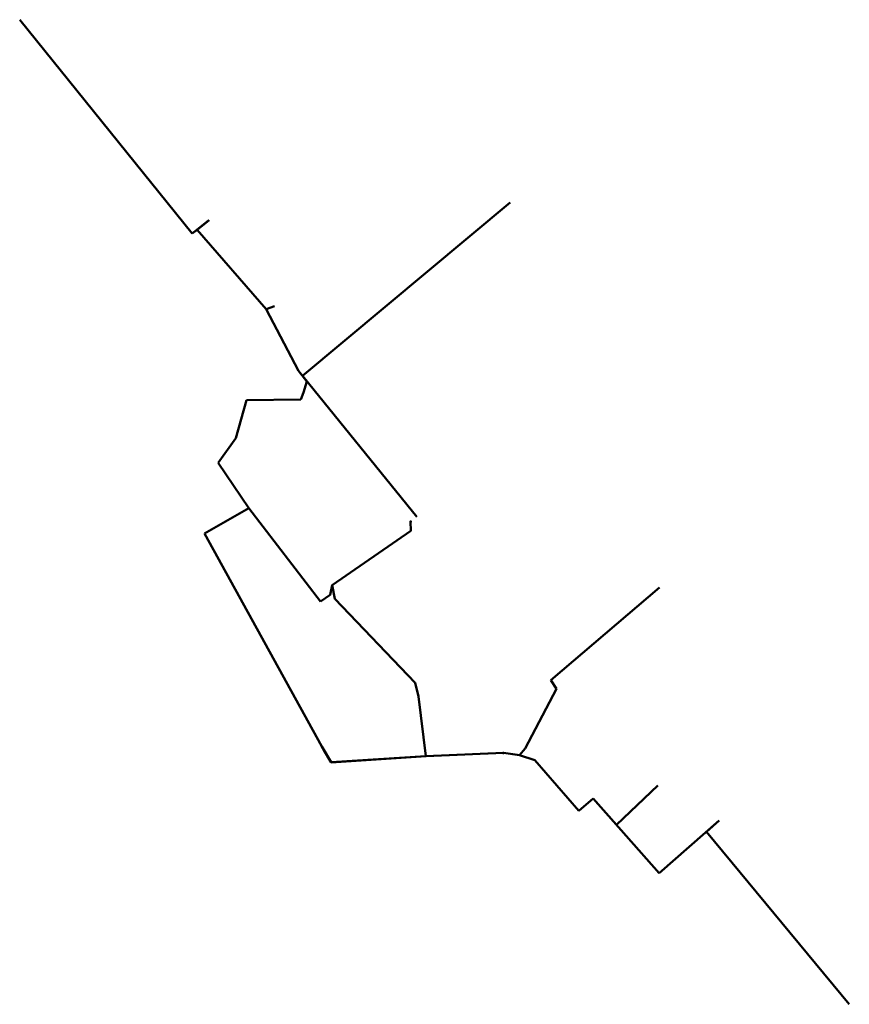
# Model space of a CAD drawing. Units: metres. Extents: x 7582747 to 7582818.6, y 5648116.7 to 5648201.7.
import ezdxf

# ---------------------------------------------------------------- set-up
doc = ezdxf.new("R2010")
doc.units = ezdxf.units.M
doc.linetypes.add('1', pattern=[0])
doc.layers.add('ELEKTRYKA-KABEL_NN_PROJEKTOWANY_O__WIETLENIOWY_L_0', color=194, linetype='1', lineweight=50)

msp = doc.modelspace()

# ---------------------------------------------------------------- linework, layer by layer
at = {"layer": 'ELEKTRYKA-KABEL_NN_PROJEKTOWANY_O__WIETLENIOWY_L_0', "linetype": '1'}
for p, q in [((7582761.847, 5648183.289), (7582746.96, 5648201.749)), ((7582746.96, 5648201.749), (7582761.847, 5648183.289)), ((7582771.373, 5648171.006), (7582789.301, 5648185.978)), ((7582763.302, 5648184.443), (7582761.847, 5648183.289)), ((7582763.308, 5648184.448), (7582762.269, 5648183.594)), ((7582762.269, 5648183.594), (7582763.302, 5648184.443)), ((7582761.847, 5648183.289), (7582762.269, 5648183.594)), ((7582768.254, 5648176.748), (7582762.269, 5648183.594)), ((7582762.269, 5648183.594), (7582768.254, 5648176.748)), ((7582762.269, 5648183.594), (7582768.254, 5648176.748)), ((7582768.972, 5648177), (7582768.254, 5648176.748)), ((7582768.972, 5648177), (7582768.254, 5648176.748)), ((7582768.254, 5648176.748), (7582771.017, 5648171.44)), ((7582768.254, 5648176.748), (7582771.017, 5648171.44)), ((7582771.017, 5648171.44), (7582768.254, 5648176.748)), ((7582768.254, 5648176.748), (7582771.017, 5648171.44)), ((7582768.254, 5648176.748), (7582771.017, 5648171.44)), ((7582771.017, 5648171.44), (7582771.758, 5648170.507)), ((7582771.017, 5648171.44), (7582771.373, 5648171.006)), ((7582771.758, 5648170.507), (7582771.017, 5648171.44)), ((7582771.017, 5648171.44), (7582781.258, 5648158.82)), ((7582771.017, 5648171.44), (7582771.758, 5648170.507)), ((7582771.758, 5648170.507), (7582771.457, 5648169.565)), ((7582771.457, 5648169.565), (7582771.758, 5648170.507)), ((7582771.758, 5648170.507), (7582771.457, 5648169.565)), ((7582771.457, 5648169.565), (7582771.221, 5648168.943)), ((7582771.221, 5648168.943), (7582771.457, 5648169.565)), ((7582771.457, 5648169.565), (7582771.221, 5648168.943)), ((7582766.549, 5648168.898), (7582765.624, 5648165.622)), ((7582765.624, 5648165.622), (7582766.549, 5648168.898)), ((7582766.549, 5648168.898), (7582765.624, 5648165.622)), ((7582771.221, 5648168.943), (7582766.549, 5648168.898)), ((7582766.549, 5648168.898), (7582771.221, 5648168.943)), ((7582771.221, 5648168.943), (7582766.549, 5648168.898)), ((7582764.1, 5648163.478), (7582765.624, 5648165.622)), ((7582765.624, 5648165.622), (7582764.101, 5648163.477)), ((7582765.624, 5648165.622), (7582764.104, 5648163.481)), ((7582766.731, 5648159.575), (7582764.1, 5648163.478)), ((7582764.101, 5648163.477), (7582766.73, 5648159.575)), ((7582764.104, 5648163.481), (7582766.731, 5648159.575)), ((7582762.903, 5648157.384), (7582766.731, 5648159.575)), ((7582766.731, 5648159.575), (7582762.903, 5648157.383)), ((7582766.73, 5648159.575), (7582772.924, 5648151.522)), ((7582780.718, 5648157.623), (7582780.712, 5648158.413)), ((7582773.048, 5648138.988), (7582762.903, 5648157.384)), ((7582762.903, 5648157.383), (7582773.048, 5648138.988)), ((7582773.936, 5648152.914), (7582780.718, 5648157.623)), ((7582773.761, 5648152.103), (7582773.936, 5648152.914)), ((7582773.936, 5648152.914), (7582774.161, 5648151.754)), ((7582772.924, 5648151.522), (7582773.761, 5648152.103)), ((7582802.202, 5648152.718), (7582792.82, 5648144.719)), ((7582774.161, 5648151.754), (7582781.109, 5648144.501)), ((7582781.109, 5648144.501), (7582781.383, 5648143.314)), ((7582792.82, 5648144.719), (7582793.3, 5648143.977)), ((7582790.601, 5648138.815), (7582793.3, 5648143.977)), ((7582781.384, 5648143.323), (7582782.034, 5648138.17)), ((7582782.034, 5648138.169), (7582781.384, 5648143.308)), ((7582773.221, 5648138.675), (7582773.048, 5648138.988)), ((7582773.048, 5648138.988), (7582773.838, 5648137.644)), ((7582773.22, 5648138.675), (7582773.838, 5648137.644)), ((7582773.22, 5648138.675), (7582773.849, 5648137.626)), ((7582782.034, 5648138.17), (7582788.722, 5648138.434)), ((7582782.039, 5648138.17), (7582788.722, 5648138.434)), ((7582782.053, 5648138.17), (7582788.722, 5648138.434)), ((7582788.722, 5648138.434), (7582790.124, 5648138.243)), ((7582788.722, 5648138.434), (7582790.145, 5648138.24)), ((7582788.722, 5648138.434), (7582790.124, 5648138.243)), ((7582790.124, 5648138.243), (7582790.601, 5648138.815)), ((7582773.838, 5648137.644), (7582782.039, 5648138.17)), ((7582773.838, 5648137.644), (7582782.034, 5648138.169)), ((7582773.849, 5648137.626), (7582782.053, 5648138.17)), ((7582790.145, 5648138.24), (7582790.124, 5648138.243)), ((7582790.124, 5648138.243), (7582791.443, 5648137.811)), ((7582790.124, 5648138.243), (7582791.443, 5648137.811)), ((7582791.443, 5648137.811), (7582795.225, 5648133.436)), ((7582791.443, 5648137.811), (7582795.225, 5648133.436)), ((7582798.482, 5648132.226), (7582802.04, 5648135.622)), ((7582795.225, 5648133.436), (7582796.469, 5648134.517)), ((7582795.225, 5648133.436), (7582796.469, 5648134.517)), ((7582796.469, 5648134.517), (7582802.156, 5648128.046)), ((7582796.469, 5648134.517), (7582798.482, 5648132.226)), ((7582802.156, 5648128.046), (7582807.355, 5648132.591)), ((7582807.355, 5648132.591), (7582806.265, 5648131.637)), ((7582806.265, 5648131.637), (7582818.585, 5648116.733))]:
    msp.add_line(p, q, dxfattribs=at)
for p in [(7582780.712, 5648158.413), (7582788.722, 5648138.434)]:
    msp.add_point(p, dxfattribs=at)

doc.saveas('drawing.dxf')
